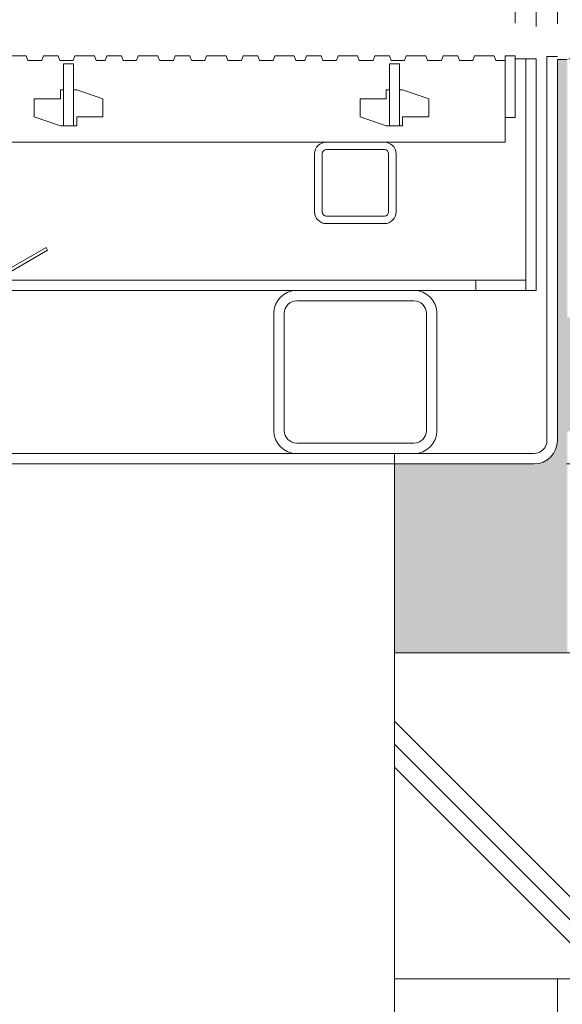
# Model space of a CAD drawing. Units: millimetres. Extents: x -1680 to 1352, y -1017 to 1103.
# Drawn here: x -739 to -573, y -682 to -380 of the extents above; entities that cross this region are included whole.
import ezdxf

# ---------------------------------------------------------------- set-up
doc = ezdxf.new("R2010")
doc.units = ezdxf.units.MM
for name, color, linetype, lineweight in [('スリット蓋', 3, 'Continuous', 9), ('モルタル', 7, 'Continuous', 9), ('モルタル止め', 2, 'Continuous', 9), ('受枠', 7, 'Continuous', 9), ('寸法', 7, 'Continuous', 9), ('寸法 @ 5', 7, 'Continuous', 9), ('蓋本体', 7, 'Continuous', 9), ('角パイプ（蓋受け）', 7, 'Continuous', 9), ('角パイプ（補強梁）', 7, 'Continuous', 9), ('躯体', 2, 'Continuous', 9)]:
    doc.layers.add(name, color=color, linetype=linetype, lineweight=lineweight)
doc.styles.add('(K)MSゴシック', font='MS Gothic.ttf')
doc.dimstyles.new('KAD-1', dxfattribs={"dimtxt": 3, "dimasz": 4, "dimexe": 1, "dimexo": 2, "dimgap": 1, "dimtad": 1, "dimdec": 1, "dimdsep": 46, "dimtxsty": '(K)MSゴシック', "dimblk": 'DOTSMALL', "dimcen": 0, "dimclrd": 7, "dimclre": 256, "dimclrt": 2, "dimadec": 0, "dimazin": 0, "dimtfac": 1, "dimtdec": 1, "dimtmove": 0, "dimatfit": 3, "dimldrblk": 'DOTSMALL', "dimfxl": 1, "dimlwd": -1, "dimlwe": -1, "dimarcsym": 0})

# ---------------------------------------------------------------- blocks, each defined once
blk = doc.blocks.new('_DotSmall')
at = {"color": 0, "linetype": 'ByBlock', "const_width": 0.5}
blk.add_lwpolyline([(-0.0625, 0, 1), (0.0625, 0, 1)], format="xyb", close=True, dxfattribs=at)
blk = doc.blocks.new('*D58')
at = {"layer": 'Defpoints', "color": 0, "linetype": 'Continuous', "transparency": 16777216}
for p in [(-574.24, -205.37), (-1274.24, -391.18), (-574.24, -391.18)]:
    blk.add_point(p, dxfattribs=at)
at = {"layer": '寸法', "transparency": 16777216}
for p, q in [((-1274.24, -381.18), (-1274.24, -200.37)), ((-574.24, -381.18), (-574.24, -200.37))]:
    blk.add_line(p, q, dxfattribs=at)
at = {"layer": '寸法', "color": 7, "transparency": 16777216}
blk.add_line((-1274.24, -205.37), (-574.24, -205.37), dxfattribs=at)
at = {"layer": '寸法', "color": 7, "linetype": 'Continuous', "transparency": 16777216, "xscale": 20, "yscale": 20, "zscale": 20, "rotation": 180}
blk.add_blockref('_DotSmall', (-1274.24, -205.37), dxfattribs=at)
at = {"layer": '寸法', "color": 7, "linetype": 'Continuous', "transparency": 16777216, "xscale": 20, "yscale": 20, "zscale": 20}
blk.add_blockref('_DotSmall', (-574.24, -205.37), dxfattribs=at)
at = {"layer": '寸法', "color": 2, "linetype": 'Continuous', "lineweight": 9, "transparency": 16777216, "insert": (-924.24, -192.87), "char_height": 15, "attachment_point": 5, "style": '(K)MSゴシック', "bg_fill": 3, "box_fill_scale": 1.1, "bg_fill_color": 9, "bg_fill_true_color": 13158600, "bg_fill_transparency": 0}
blk.add_mtext('700', dxfattribs=at)
blk = doc.blocks.new('*D59')
at = {"layer": 'Defpoints', "color": 0, "linetype": 'Continuous', "transparency": 16777216}
for p in [(-580.74, -264.05), (-1267.74, -391.98), (-580.74, -391.98)]:
    blk.add_point(p, dxfattribs=at)
at = {"layer": '寸法', "transparency": 16777216}
for p, q in [((-1267.74, -381.98), (-1267.74, -259.05)), ((-580.74, -381.98), (-580.74, -259.05))]:
    blk.add_line(p, q, dxfattribs=at)
at = {"layer": '寸法', "color": 7, "transparency": 16777216}
blk.add_line((-1267.74, -264.05), (-580.74, -264.05), dxfattribs=at)
at = {"layer": '寸法', "color": 7, "linetype": 'Continuous', "transparency": 16777216, "xscale": 20, "yscale": 20, "zscale": 20, "rotation": 180}
blk.add_blockref('_DotSmall', (-1267.74, -264.05), dxfattribs=at)
at = {"layer": '寸法', "color": 7, "linetype": 'Continuous', "transparency": 16777216, "xscale": 20, "yscale": 20, "zscale": 20}
blk.add_blockref('_DotSmall', (-580.74, -264.05), dxfattribs=at)
at = {"layer": '寸法', "color": 2, "linetype": 'Continuous', "lineweight": 9, "transparency": 16777216, "insert": (-924.24, -251.55), "char_height": 15, "attachment_point": 5, "style": '(K)MSゴシック', "bg_fill": 3, "box_fill_scale": 1.1, "bg_fill_color": 9, "bg_fill_true_color": 13158600, "bg_fill_transparency": 0}
blk.add_mtext('687', dxfattribs=at)
blk = doc.blocks.new('*D60')
at = {"layer": 'Defpoints', "color": 0, "linetype": 'Continuous', "transparency": 16777216}
for p in [(-587.24, -317.14), (-1261.24, -390.98), (-587.24, -390.98)]:
    blk.add_point(p, dxfattribs=at)
at = {"layer": '寸法', "transparency": 16777216}
for p, q in [((-1261.24, -380.98), (-1261.24, -312.14)), ((-587.24, -380.98), (-587.24, -312.14))]:
    blk.add_line(p, q, dxfattribs=at)
at = {"layer": '寸法', "color": 7, "transparency": 16777216}
blk.add_line((-1261.24, -317.14), (-587.24, -317.14), dxfattribs=at)
at = {"layer": '寸法', "color": 7, "linetype": 'Continuous', "transparency": 16777216, "xscale": 20, "yscale": 20, "zscale": 20, "rotation": 180}
blk.add_blockref('_DotSmall', (-1261.24, -317.14), dxfattribs=at)
at = {"layer": '寸法', "color": 7, "linetype": 'Continuous', "transparency": 16777216, "xscale": 20, "yscale": 20, "zscale": 20}
blk.add_blockref('_DotSmall', (-587.24, -317.14), dxfattribs=at)
at = {"layer": '寸法', "color": 2, "linetype": 'Continuous', "lineweight": 9, "transparency": 16777216, "insert": (-924.24, -304.64), "char_height": 15, "attachment_point": 5, "style": '(K)MSゴシック', "bg_fill": 3, "box_fill_scale": 1.1, "bg_fill_color": 9, "bg_fill_true_color": 13158600, "bg_fill_transparency": 0}
blk.add_mtext('674', dxfattribs=at)
blk = doc.blocks.new('*D62')
at = {"layer": 'Defpoints', "color": 0, "linetype": 'Continuous', "transparency": 16777216}
for p in [(-574.24, -392.48), (-574.24, -417.48), (-524.89, -417.48)]:
    blk.add_point(p, dxfattribs=at)
at = {"layer": '寸法', "transparency": 16777216}
for p, q in [((-564.24, -392.48), (-519.89, -392.48)), ((-564.24, -417.48), (-519.89, -417.48))]:
    blk.add_line(p, q, dxfattribs=at)
at = {"layer": '寸法', "color": 7, "transparency": 16777216}
blk.add_line((-524.89, -392.48), (-524.89, -417.48), dxfattribs=at)
at = {"layer": '寸法', "color": 7, "linetype": 'Continuous', "transparency": 16777216, "xscale": 20, "yscale": 20, "zscale": 20}
for p, rotation in [((-524.89, -392.48), 90), ((-524.89, -417.48), 270)]:
    blk.add_blockref('_DotSmall', p, dxfattribs=dict(at, rotation=rotation))
at = {"layer": '寸法', "color": 2, "linetype": 'Continuous', "lineweight": 9, "transparency": 16777216, "insert": (-537.39, -404.98), "char_height": 15, "attachment_point": 5, "rotation": 90, "style": '(K)MSゴシック', "bg_fill": 3, "box_fill_scale": 1.1, "bg_fill_color": 9, "bg_fill_true_color": 13158600, "bg_fill_transparency": 0}
blk.add_mtext('25', dxfattribs=at)
blk = doc.blocks.new('*D63')
at = {"layer": 'Defpoints', "color": 0, "linetype": 'Continuous', "transparency": 16777216}
for p in [(-580.74, -391.98), (-575.45, -512.98), (-462.04, -512.98)]:
    blk.add_point(p, dxfattribs=at)
at = {"layer": '寸法', "transparency": 16777216}
for p, q in [((-570.74, -391.98), (-457.04, -391.98)), ((-565.45, -512.98), (-457.04, -512.98))]:
    blk.add_line(p, q, dxfattribs=at)
at = {"layer": '寸法', "color": 7, "transparency": 16777216}
blk.add_line((-462.04, -391.98), (-462.04, -512.98), dxfattribs=at)
at = {"layer": '寸法', "color": 7, "linetype": 'Continuous', "transparency": 16777216, "xscale": 20, "yscale": 20, "zscale": 20}
for p, rotation in [((-462.04, -391.98), 90), ((-462.04, -512.98), 270)]:
    blk.add_blockref('_DotSmall', p, dxfattribs=dict(at, rotation=rotation))
at = {"layer": '寸法', "color": 2, "linetype": 'Continuous', "lineweight": 9, "transparency": 16777216, "insert": (-487.5, -452.48), "char_height": 15, "attachment_point": 5, "rotation": 90, "style": '(K)MSゴシック', "bg_fill": 3, "box_fill_scale": 1.1, "bg_fill_color": 9, "bg_fill_true_color": 13158600, "bg_fill_transparency": 0}
blk.add_mtext('{\\W0.8;(蓋本体高さ)}\\P121', dxfattribs=at)
blk = doc.blocks.new('*D64')
at = {"layer": 'Defpoints', "color": 0, "linetype": 'Continuous', "transparency": 16777216}
for p in [(-574.24, -391.18), (-581.44, -516.18), (-390.41, -516.18)]:
    blk.add_point(p, dxfattribs=at)
at = {"layer": '寸法', "transparency": 16777216}
for p, q in [((-564.24, -391.18), (-385.41, -391.18)), ((-571.44, -516.18), (-385.41, -516.18))]:
    blk.add_line(p, q, dxfattribs=at)
at = {"layer": '寸法', "color": 7, "transparency": 16777216}
blk.add_line((-390.41, -391.18), (-390.41, -516.18), dxfattribs=at)
at = {"layer": '寸法', "color": 7, "linetype": 'Continuous', "transparency": 16777216, "xscale": 20, "yscale": 20, "zscale": 20}
for p, rotation in [((-390.41, -391.18), 90), ((-390.41, -516.18), 270)]:
    blk.add_blockref('_DotSmall', p, dxfattribs=dict(at, rotation=rotation))
at = {"layer": '寸法', "color": 2, "linetype": 'Continuous', "lineweight": 9, "transparency": 16777216, "insert": (-415.87, -453.68), "char_height": 15, "attachment_point": 5, "rotation": 90, "style": '(K)MSゴシック', "bg_fill": 3, "box_fill_scale": 1.1, "bg_fill_color": 9, "bg_fill_true_color": 13158600, "bg_fill_transparency": 0}
blk.add_mtext('(受枠高さ)\\P125', dxfattribs=at)

msp = doc.modelspace()

# ---------------------------------------------------------------- hatches: boundary and pattern name
at = {"layer": 'モルタル', "linetype": 'Continuous', "lineweight": 9}
h = msp.add_hatch(dxfattribs=at)
h.set_pattern_fill('AR-CONC', scale=0.07)
h.set_pattern_definition([(50, (-482.097, -490.662), (12.7529, -1.11574), [1.3335, -14.6685]), (355, (-482.097, -490.662), (-2.467, 13.374), [1.0668, -11.7348]), (100.4514, (-481.034, -490.755), (10.2859, 12.2582), [1.1333, -12.4663]), (46.184, (-482.097, -487.106), (18.9755, -2.943), [2.0002, -22.0027]), (96.636, (-480.516, -487.351), (16.6183, 17.3198), [1.7, -18.6995]), (351.184, (-482.097, -487.106), (16.6183, 17.3198), [1.6002, -17.6022]), (21, (-480.319, -487.995), (10.613, -7.15856), [1.3335, -14.6685]), (326, (-480.319, -487.995), (4.3261, 12.8932), [1.0668, -11.7348]), (71.4514, (-479.434, -488.592), (14.93915, 5.7346), [1.1333, -12.4663]), (37.5, (-482.097, -490.662), (0.2162, 5.91885), [0, -11.59256, 0, -11.9126, 0, -11.77925]), (7.5, (-482.097, -490.662), (4.67738, 7.01264), [0, -6.79196, 0, -11.32586, 0, -4.48945]), (327.5, (-486.062, -490.662), (9.49134, -0.40101), [0, -4.445, 0, -13.8684, 0, -18.4023]), (317.5, (-487.84, -490.662), (10.36904, 1.77985), [0, -5.7785, 0, -9.21004, 0, -13.0683])])
edge = h.paths.add_edge_path()
edge.add_line((-571.24, -506.18), (-339.96, -506.18))
edge.add_line((-339.96, -506.18), (-339.96, -471.18))
edge.add_line((-339.96, -471.18), (-345.24, -471.18))
edge.add_line((-345.24, -471.18), (-345.24, -392.18))
edge.add_line((-345.24, -392.18), (-348.24, -392.18))
edge.add_line((-348.24, -392.18), (-348.24, -471.18))
edge.add_line((-348.24, -471.18), (-458.24, -471.18))
edge.add_line((-458.24, -471.18), (-458.24, -392.18))
edge.add_line((-458.24, -392.18), (-461.24, -392.18))
edge.add_line((-461.24, -392.18), (-461.24, -471.18))
edge.add_line((-461.24, -471.18), (-571.24, -471.18))
edge.add_line((-571.24, -471.18), (-571.24, -392.18))
edge.add_line((-571.24, -392.18), (-574.24, -392.18))
edge.add_line((-574.24, -392.18), (-574.24, -508.98))
edge.add_arc((-581.44, -508.98), 7.2, 270, 360, ccw=False)
edge.add_line((-581.44, -516.18), (-624.24, -516.18))
edge.add_line((-624.24, -516.18), (-624.24, -574.15))
edge.add_line((-624.24, -574.15), (-571.24, -574.15))
edge.add_line((-571.24, -574.15), (-571.24, -506.18))

# ---------------------------------------------------------------- linework, layer by layer
at = {"layer": 'スリット蓋', "color": 3, "linetype": 'Continuous', "lineweight": 9}
for p, q in [((-743.22, -390.98), (-737.22, -390.98)), ((-737.22, -390.98), (-736.71, -392.48)), ((-736.71, -392.48), (-732.46, -392.48)), ((-731.94, -390.98), (-732.46, -392.48)), ((-731.94, -390.98), (-727.44, -390.98)), ((-727.44, -390.98), (-726.93, -392.48)), ((-726.93, -392.48), (-722.8, -392.48)), ((-722.29, -390.98), (-722.8, -392.48)), ((-722.29, -390.98), (-716.29, -390.98)), ((-716.29, -390.98), (-715.77, -392.48)), ((-715.77, -392.48), (-713.01, -392.48)), ((-712.5, -390.98), (-713.01, -392.48)), ((-712.5, -390.98), (-708, -390.98)), ((-708, -390.98), (-707.48, -392.48)), ((-707.48, -392.48), (-703.36, -392.48)), ((-702.85, -390.98), (-703.36, -392.48)), ((-702.85, -390.98), (-696.85, -390.98)), ((-696.85, -390.98), (-696.33, -392.48)), ((-696.33, -392.48), (-692.08, -392.48)), ((-691.57, -390.98), (-692.08, -392.48)), ((-691.57, -390.98), (-687.07, -390.98)), ((-687.07, -390.98), (-686.55, -392.48)), ((-686.55, -392.48), (-682.43, -392.48)), ((-681.91, -390.98), (-682.43, -392.48)), ((-681.91, -390.98), (-675.91, -390.98)), ((-675.91, -390.98), (-675.4, -392.48)), ((-675.4, -392.48), (-671.15, -392.48)), ((-670.63, -390.98), (-671.15, -392.48)), ((-670.63, -390.98), (-666.13, -390.98)), ((-666.13, -390.98), (-665.62, -392.48)), ((-665.62, -392.48), (-661.49, -392.48)), ((-660.98, -390.98), (-661.49, -392.48)), ((-660.98, -390.98), (-654.98, -390.98)), ((-654.98, -390.98), (-654.46, -392.48)), ((-654.46, -392.48), (-651.7, -392.48)), ((-651.19, -390.98), (-651.7, -392.48)), ((-651.19, -390.98), (-646.69, -390.98)), ((-646.69, -390.98), (-646.17, -392.48)), ((-646.17, -392.48), (-642.05, -392.48)), ((-641.53, -390.98), (-642.05, -392.48)), ((-641.53, -390.98), (-635.53, -390.98)), ((-635.53, -390.98), (-635.02, -392.48)), ((-635.02, -392.48), (-630.77, -392.48)), ((-630.25, -390.98), (-630.77, -392.48)), ((-630.25, -390.98), (-625.75, -390.98)), ((-625.75, -390.98), (-625.24, -392.48)), ((-625.24, -392.48), (-621.12, -392.48)), ((-620.6, -390.98), (-621.12, -392.48)), ((-620.6, -390.98), (-614.6, -390.98)), ((-614.6, -390.98), (-614.09, -392.48)), ((-614.09, -392.48), (-609.84, -392.48)), ((-609.32, -390.98), (-609.84, -392.48)), ((-609.32, -390.98), (-604.82, -390.98)), ((-604.82, -390.98), (-604.3, -392.48)), ((-604.3, -392.48), (-600.18, -392.48)), ((-599.67, -390.98), (-600.18, -392.48)), ((-599.67, -390.98), (-593.67, -390.98)), ((-593.67, -390.98), (-593.15, -392.48)), ((-590.24, -392.48), (-593.15, -392.48)), ((-590.24, -390.98), (-590.24, -417.48)), ((-587.24, -390.98), (-590.24, -390.98)), ((-587.24, -390.98), (-587.24, -409.98)), ((-725.74, -393.48), (-725.74, -412.48)), ((-725.74, -393.48), (-722.74, -393.48)), ((-722.74, -393.48), (-722.74, -412.48)), ((-625.74, -393.48), (-625.74, -412.48)), ((-625.74, -393.48), (-622.74, -393.48)), ((-622.74, -393.48), (-622.74, -412.48)), ((-726.74, -401.48), (-726.74, -404.23)), ((-725.74, -401.48), (-726.74, -401.48)), ((-721.74, -401.48), (-722.74, -401.48)), ((-721.74, -401.48), (-713.74, -404.23)), ((-626.74, -401.48), (-626.74, -404.23)), ((-625.74, -401.48), (-626.74, -401.48)), ((-621.74, -401.48), (-622.74, -401.48)), ((-621.74, -401.48), (-613.74, -404.23)), ((-734.74, -404.23), (-734.74, -409.73)), ((-734.74, -404.23), (-726.74, -404.23)), ((-713.74, -404.23), (-713.74, -409.73)), ((-634.74, -404.23), (-634.74, -409.73)), ((-634.74, -404.23), (-626.74, -404.23)), ((-613.74, -404.23), (-613.74, -409.73)), ((-734.74, -409.73), (-726.74, -412.48)), ((-721.74, -409.73), (-721.74, -412.48)), ((-721.74, -409.73), (-713.74, -409.73)), ((-634.74, -409.73), (-626.74, -412.48)), ((-621.74, -409.73), (-621.74, -412.48)), ((-621.74, -409.73), (-613.74, -409.73)), ((-587.24, -409.98), (-590.24, -409.98)), ((-721.74, -412.48), (-726.74, -412.48)), ((-621.74, -412.48), (-626.74, -412.48)), ((-1258.24, -417.48), (-590.24, -417.48))]:
    msp.add_line(p, q, dxfattribs=at)
at = {"layer": 'モルタル止め', "color": 2, "linetype": 'Continuous', "lineweight": 9}
for p, q in [((-746.74, -458.78), (-731.15, -449.78)), ((-731.15, -449.78), (-730.65, -450.64)), ((-746.47, -459.78), (-730.65, -450.64))]:
    msp.add_line(p, q, dxfattribs=at)
at = {"layer": '受枠', "color": 7, "linetype": 'Continuous', "lineweight": 9}
for p, q in [((-577.44, -391.18), (-574.24, -391.18)), ((-577.44, -508.98), (-577.44, -391.18)), ((-574.24, -508.98), (-574.24, -392.18)), ((-581.44, -512.98), (-1267.04, -512.98)), ((-624.24, -512.98), (-624.24, -516.18)), ((-1267.04, -516.18), (-581.44, -516.18))]:
    msp.add_line(p, q, dxfattribs=at)
for radius in [7.2, 4]:
    msp.add_arc((-581.44, -508.98), radius, 270, 0, dxfattribs=at)
at = {"layer": '蓋本体', "color": 7, "linetype": 'Continuous', "lineweight": 9}
for p, q in [((-583.94, -391.98), (-587.24, -391.98)), ((-583.94, -391.98), (-580.74, -391.98)), ((-583.94, -462.98), (-583.94, -391.98)), ((-580.74, -462.98), (-580.74, -391.98)), ((-1264.54, -459.78), (-583.94, -459.78)), ((-599.24, -459.78), (-599.24, -462.98)), ((-580.74, -462.98), (-1267.74, -462.98))]:
    msp.add_line(p, q, dxfattribs=at)
at = {"layer": '角パイプ（蓋受け）', "color": 7, "linetype": 'Continuous', "lineweight": 9}
for p, q in [((-627.34, -417.48), (-645.14, -417.48)), ((-648.74, -421.08), (-648.74, -438.88)), ((-646.44, -438.88), (-646.44, -421.08)), ((-645.14, -419.78), (-627.34, -419.78)), ((-626.04, -438.88), (-626.04, -421.08)), ((-623.74, -438.88), (-623.74, -421.08)), ((-627.34, -440.18), (-645.14, -440.18)), ((-627.34, -442.48), (-645.47, -442.48))]:
    msp.add_line(p, q, dxfattribs=at)
for centre, radius, start, end in [((-645.14, -421.08), 3.6, 90, 180), ((-627.34, -421.08), 3.6, 0, 90), ((-645.14, -421.08), 1.3, 90, 180), ((-627.34, -421.08), 1.3, 0, 90), ((-645.14, -438.88), 3.6, 180, 270), ((-645.14, -438.88), 1.3, 180, 270), ((-627.34, -438.88), 3.6, 270, 0), ((-627.34, -438.88), 1.3, 270, 0)]:
    msp.add_arc(centre, radius, start, end, dxfattribs=at)
at = {"layer": '角パイプ（補強梁）', "color": 7, "linetype": 'Continuous', "lineweight": 9}
for p, q in [((-654.24, -462.98), (-618.24, -462.98)), ((-618.24, -466.18), (-654.24, -466.18)), ((-661.24, -469.98), (-661.24, -505.98)), ((-658.04, -505.98), (-658.04, -469.98)), ((-614.44, -505.98), (-614.44, -469.98)), ((-611.24, -469.98), (-611.24, -505.98)), ((-654.24, -509.78), (-618.24, -509.78)), ((-654.24, -512.98), (-618.24, -512.98))]:
    msp.add_line(p, q, dxfattribs=at)
for centre, radius, start, end in [((-654.24, -469.98), 7, 90, 180), ((-618.24, -469.98), 7, 0, 90), ((-654.24, -469.98), 3.8, 90, 180), ((-618.24, -469.98), 3.8, 0, 90), ((-654.24, -505.98), 7, 180, 270), ((-654.24, -505.98), 3.8, 180, 270), ((-618.24, -505.98), 7, 270, 0), ((-618.24, -505.98), 3.8, 270, 0)]:
    msp.add_arc(centre, radius, start, end, dxfattribs=at)
at = {"layer": '躯体', "color": 2, "linetype": 'Continuous', "lineweight": 9}
for p, q in [((-624.24, -674.15), (-624.24, -516.18)), ((-474.24, -574.15), (-624.24, -574.15)), ((-624.24, -595.08), (-545.18, -674.15)), ((-624.24, -602.15), (-552.25, -674.15)), ((-624.24, -609.23), (-559.32, -674.15)), ((-574.24, -674.15), (-624.24, -674.15)), ((-624.24, -674.15), (-474.24, -674.15)), ((-624.24, -674.15), (-624.24, -960.51)), ((-574.24, -674.15), (-574.24, -960.51))]:
    msp.add_line(p, q, dxfattribs=at)

# ---------------------------------------------------------------- next in the draw order: dimensions: what is measured, and where the dimension line sits
at = {"layer": '寸法 @ 5', "color": 7, "linetype": 'Continuous', "lineweight": 9}
dim = msp.add_linear_dim(base=(-574.24, -205.37), p1=(-1274.24, -391.18), p2=(-574.24, -391.18), dimstyle='KAD-1', override={"dimscale": 5, "dimtix": 0, "dimtofl": 1, "dimtmove": 0, "dimatfit": 3}, dxfattribs=at)
dim.commit()
dim.dimension.update_dxf_attribs({"geometry": '*D58', "text_midpoint": (-924.24, -192.87)})

# ---------------------------------------------------------------- next in the draw order: dimensions: what is measured, and where the dimension line sits
dim = msp.add_linear_dim(base=(-580.74, -264.05), p1=(-1267.74, -391.98), p2=(-580.74, -391.98), dimstyle='KAD-1', override={"dimscale": 5, "dimtix": 0, "dimtofl": 1, "dimtmove": 0, "dimatfit": 3}, dxfattribs=at)
dim.commit()
dim.dimension.update_dxf_attribs({"geometry": '*D59', "text_midpoint": (-924.24, -251.55)})

# ---------------------------------------------------------------- next in the draw order: dimensions: what is measured, and where the dimension line sits
dim = msp.add_linear_dim(base=(-587.24, -317.14), p1=(-1261.24, -390.98), p2=(-587.24, -390.98), dimstyle='KAD-1', override={"dimscale": 5, "dimtix": 0, "dimtofl": 1, "dimtmove": 0, "dimatfit": 3}, dxfattribs=at)
dim.commit()
dim.dimension.update_dxf_attribs({"geometry": '*D60', "text_midpoint": (-924.24, -304.64)})
dim = msp.add_linear_dim(base=(-524.89, -417.48), p1=(-574.24, -392.48), p2=(-574.24, -417.48), angle=90, dimstyle='KAD-1', override={"dimscale": 5, "dimtix": 0, "dimtofl": 1, "dimtmove": 0, "dimatfit": 3}, dxfattribs=at)
dim.commit()
dim.dimension.update_dxf_attribs({"geometry": '*D62', "text_midpoint": (-524.89, -404.98), "dimtype": 128})

# ---------------------------------------------------------------- next in the draw order: dimensions: what is measured, and where the dimension line sits
dim = msp.add_linear_dim(base=(-462.04, -512.98), p1=(-580.74, -391.98), p2=(-575.45, -512.98), angle=90, text='{\\W0.8;(蓋本体高さ)}\\P<>', dimstyle='KAD-1', override={"dimscale": 5, "dimtix": 0, "dimtofl": 1, "dimtmove": 0, "dimatfit": 3}, dxfattribs=at)
dim.commit()
dim.dimension.update_dxf_attribs({"geometry": '*D63', "text_midpoint": (-487.5, -452.48)})

# ---------------------------------------------------------------- next in the draw order: dimensions: what is measured, and where the dimension line sits
dim = msp.add_linear_dim(base=(-390.41, -516.18), p1=(-574.24, -391.18), p2=(-581.44, -516.18), angle=90, text='(受枠高さ)\\P<>', dimstyle='KAD-1', override={"dimscale": 5, "dimtix": 0, "dimtofl": 1, "dimtmove": 0, "dimatfit": 3}, dxfattribs=at)
dim.commit()
dim.dimension.update_dxf_attribs({"geometry": '*D64', "text_midpoint": (-415.87, -453.68)})

# ---------------------------------------------------------------- next in the draw order: linework, layer by layer
at = {"layer": 'モルタル', "color": 7, "linetype": 'Continuous', "lineweight": 9}
msp.add_line((-574.24, -392.18), (-571.24, -392.18), dxfattribs=at)

doc.saveas('drawing.dxf')
